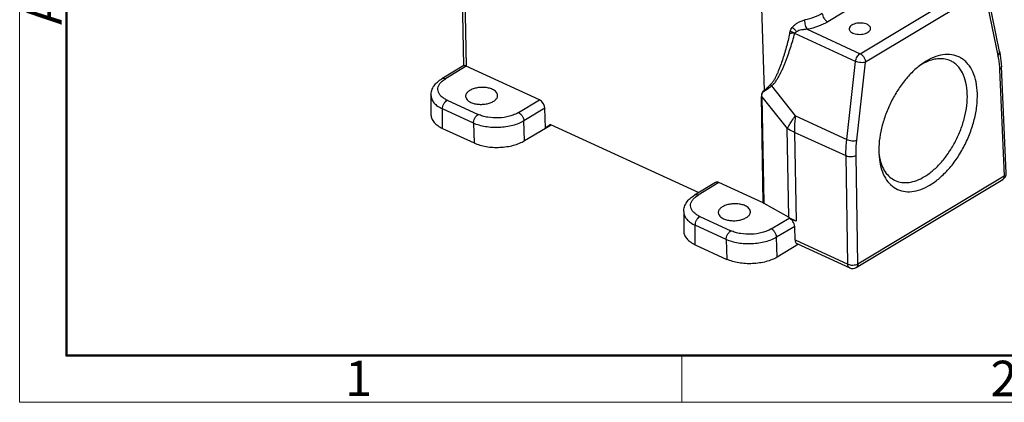
# Model space of a CAD drawing. Units: millimetres. Extents: x 1544 to 1989, y 588 to 903.
# Drawn here: x 1544 to 1654, y 588 to 631 of the extents above; entities that cross this region are included whole.
import ezdxf

# ---------------------------------------------------------------- set-up
doc = ezdxf.new("R2010")
doc.units = ezdxf.units.MM
doc.header["$LTSCALE"] = 65.395
doc.layers.get('0').update_dxf_attribs({"linetype": 'CONTINUOUS', "lineweight": 30})
doc.layers.add('Dim', color=3, linetype='CONTINUOUS', lineweight=15)
doc.layers.add('图框', color=7, linetype='CONTINUOUS', lineweight=20)
doc.styles.add('Romans字体', font='romans.shx', dxfattribs={"width": 0.75})

# ---------------------------------------------------------------- blocks, each defined once
blk = doc.blocks.new('A4图框-NEW')
at = {"layer": '图框', "color": 1, "lineweight": 18}
for p, q in [((833.413, 690.535), (833.413, 480.535)), ((833.413, 480.535), (1130.412, 480.535))]:
    blk.add_line(p, q, dxfattribs=at)
at = {"layer": '图框', "lineweight": 50}
for p, q in [((836.913, 484.018), (836.913, 675.021)), ((836.855, 484.035), (1126.929, 484.035))]:
    blk.add_line(p, q, dxfattribs=at)
at = {"layer": '图框', "color": 6}
blk.add_line((882.948, 484.035), (882.948, 480.535), dxfattribs=at)
at = {"layer": '图框', "color": 6, "insert": (833.904, 508.79), "char_height": 2.652, "width": 2.55791, "attachment_point": 1, "rotation": 90, "style": 'Romans字体'}
blk.add_mtext('A', dxfattribs=at)
at = {"layer": '图框', "color": 6, "char_height": 2.652, "width": 2.55791, "attachment_point": 1, "style": 'Romans字体'}
for s, insert in [('1', (857.76, 483.652)), ('2', (906.025, 483.648))]:
    blk.add_mtext(s, dxfattribs=dict(at, insert=insert))

msp = doc.modelspace()

# ---------------------------------------------------------------- linework, layer by layer
at = {"color": 7, "linetype": 'Continuous'}
for p, q in [((1593.81, 626.16), (1593.66, 635.35)), ((1638.29, 627.5), (1651.63, 635.53)), ((1593.92, 635.05), (1594.07, 626.1)), ((1627.17, 634.52), (1627.52, 623.38)), ((1652.24, 634.58), (1638.9, 626.55)), ((1652.24, 634.58), (1653.73, 627.31)), ((1653.92, 627.74), (1652.44, 635.02)), ((1638.25, 633.25), (1634.65, 631.09)), ((1637.78, 626.64), (1630.96, 629.78)), ((1632.36, 630.24), (1638.29, 627.5)), ((1636.79, 617.87), (1637.78, 626.64)), ((1637.91, 617.79), (1638.9, 626.55)), ((1645.69, 626.67), (1645.19, 626.33)), ((1593.82, 626.16), (1591.36, 624.68)), ((1594.1, 626.09), (1591.75, 624.67)), ((1602.31, 622.31), (1594.1, 626.09)), ((1653.92, 625.74), (1654.46, 613.8)), ((1654.67, 614.1), (1654.13, 626.05)), ((1631.02, 620.53), (1628.36, 623.88)), ((1590.14, 622.83), (1590.14, 620.64)), ((1591.96, 622.29), (1595.44, 620.68)), ((1599.95, 620.89), (1602.31, 622.31)), ((1627.41, 610.74), (1627.21, 622.7)), ((1627.26, 622.67), (1630.1, 619.1)), ((1627.26, 622.67), (1627.47, 610.71)), ((1594.92, 619.69), (1591.44, 621.3)), ((1591.44, 619.11), (1591.44, 621.3)), ((1602.91, 621.37), (1600.57, 619.96)), ((1602.98, 619.15), (1602.91, 621.37)), ((1594.92, 619.69), (1594.99, 617.48)), ((1600.64, 617.74), (1600.57, 619.96)), ((1631.02, 620.53), (1636.79, 617.87)), ((1591.44, 619.11), (1594.99, 617.48)), ((1600.64, 617.74), (1603.62, 619.53)), ((1603.56, 619.56), (1602.98, 619.15)), ((1603.56, 619.56), (1620.18, 611.9)), ((1630.27, 609.13), (1630.1, 619.1)), ((1636.7, 616.02), (1630.93, 618.67)), ((1630.93, 618.67), (1631.1, 608.7)), ((1640.38, 616.38), (1640.41, 615.94)), ((1636.9, 603.87), (1636.7, 616.02)), ((1638.03, 603.91), (1637.83, 616.06)), ((1637.85, 603.49), (1654.28, 613.38)), ((1638.03, 603.91), (1654.46, 613.8)), ((1654.28, 613.38), (1654.3, 613.4)), ((1622.06, 613.03), (1619.71, 611.62)), ((1622.45, 613.03), (1620.1, 611.61)), ((1627.41, 610.74), (1622.45, 613.03)), ((1618.49, 609.77), (1618.49, 607.58)), ((1627.47, 610.71), (1630.27, 609.13)), ((1620.31, 609.22), (1623.78, 607.62)), ((1628.3, 607.83), (1630.34, 609.05)), ((1630.33, 609.05), (1630.92, 608.79)), ((1631.1, 608.7), (1630.92, 608.79)), ((1623.27, 606.63), (1619.79, 608.23)), ((1619.79, 606.05), (1619.79, 608.23)), ((1630.94, 608.11), (1628.91, 606.89)), ((1630.99, 606.59), (1630.94, 608.11)), ((1623.27, 606.63), (1623.34, 604.41)), ((1628.99, 604.67), (1628.91, 606.89)), ((1630.99, 606.59), (1636.9, 603.87)), ((1619.79, 606.05), (1623.34, 604.41)), ((1631.36, 606.1), (1628.99, 604.67)), ((1631.2, 606.18), (1637.11, 603.45)), ((1637.87, 603.51), (1637.85, 603.49))]:
    msp.add_line(p, q, dxfattribs=at)
for centre, radius, start, end in [((1648.26, 621.06), 6.07, 120.1176, 121.0496), ((1648.39, 620.84), 6.33, 121.0562, 122.8254), ((1626.61, 622.89), 1.03, 24.1762, 28.2816), ((1627.36, 623.3), 1.15, 30.1472, 40.3944), ((1626.89, 622.01), 0.762, 60.6474, 65.3241), ((1645.96, 618.83), 15.04, 173.5316, 178.2474), ((1644.43, 618.9), 13.5, 178.3187, 180.9468), ((1646.78, 617.11), 6.44, 186.5401, 190.4294), ((1646.22, 617.01), 5.88, 190.4846, 191.791), ((1653.87, 614.07), 0.8, 301.048, 2.5889), ((1627.08, 610.03), 0.781, 63.092, 65.2782), ((1631.84, 606.62), 0.854, 181.829, 182.6321), ((1637.75, 603.88), 0.85, 180.9715, 181.7738), ((1637.44, 604.18), 0.8, 245.2586, 301.0435)]:
    msp.add_arc(centre, radius, start, end, dxfattribs=at)
for centre, start_param, end_param in [((1594.11, 625.41), -0.726743, -0.670708), ((1602.32, 621.63), -2.280099, -0.726759)]:
    msp.add_ellipse(centre, major_axis=(-0.401, 0.692), ratio=0.626447, start_param=start_param, end_param=end_param, dxfattribs=at)
for points, knots in [([(1634.04, 632.03), (1633.75, 631.85), (1633.11, 631.56), (1632.44, 631.37), (1632.08, 631.29)], [0, 0, 0, 0, 0.474727, 1, 1, 1, 1]), ([(1634.04, 632.03), (1634.04, 631.93), (1634.08, 631.74), (1634.22, 631.47), (1634.4, 631.24), (1634.56, 631.12), (1634.65, 631.09)], [0, 0, 0, 0, 0.243293, 0.506447, 0.766113, 1, 1, 1, 1]), ([(1630.66, 630.45), (1630.74, 630.55), (1630.94, 630.75), (1631.28, 630.99), (1631.66, 631.18), (1631.94, 631.26), (1632.08, 631.29)], [0, 0, 0, 0, 0.240191, 0.490794, 0.746947, 1, 1, 1, 1]), ([(1632.36, 630.24), (1632.32, 630.3), (1632.25, 630.45), (1632.16, 630.71), (1632.1, 631), (1632.08, 631.2), (1632.08, 631.29)], [0, 0, 0, 0, 0.202033, 0.459421, 0.738097, 1, 1, 1, 1]), ([(1634.65, 631.09), (1634.31, 630.89), (1633.57, 630.54), (1632.78, 630.32), (1632.36, 630.24)], [0, 0, 0, 0, 0.474565, 1, 1, 1, 1]), ([(1639.07, 630.8), (1638.98, 630.84), (1638.77, 630.9), (1638.44, 630.95), (1638.1, 630.94), (1637.77, 630.89), (1637.48, 630.79), (1637.25, 630.65), (1637.12, 630.5), (1637.07, 630.37), (1637.06, 630.3), (1637.06, 630.27)], [0, 0, 0, 0, 0.130998, 0.275548, 0.425451, 0.571752, 0.70602, 0.822014, 0.917866, 0.959968, 1, 1, 1, 1]), ([(1639.46, 630.35), (1639.46, 630.39), (1639.44, 630.48), (1639.35, 630.6), (1639.23, 630.71), (1639.12, 630.77), (1639.07, 630.8)], [0, 0, 0, 0, 0.209192, 0.438421, 0.700909, 1, 1, 1, 1]), ([(1630.38, 629.77), (1630.26, 629.25), (1630.07, 628.48), (1629.81, 627.58), (1629.66, 627.08), (1629.5, 626.59), (1629.32, 626.11), (1629.14, 625.63), (1629, 625.28), (1628.84, 624.94), (1628.69, 624.67), (1628.57, 624.46), (1628.44, 624.27), (1628.33, 624.13), (1628.24, 624.05)], [0, 0, 0, 0, 0.259805, 0.388353, 0.45219, 0.515632, 0.641338, 0.703579, 0.765107, 0.825696, 0.885249, 0.914621, 0.9437, 1, 1, 1, 1]), ([(1628.36, 623.88), (1628.41, 623.91), (1628.48, 623.97), (1628.56, 624.07), (1628.64, 624.16), (1628.74, 624.28), (1628.89, 624.49), (1629.06, 624.76), (1629.25, 625.11), (1629.43, 625.46), (1629.6, 625.83), (1629.77, 626.2), (1629.92, 626.58), (1630.06, 626.97), (1630.25, 627.49), (1630.48, 628.16), (1630.72, 628.96), (1630.88, 629.51), (1630.96, 629.78)], [0, 0, 0, 0, 0.027581, 0.041848, 0.056199, 0.085051, 0.114203, 0.173634, 0.234253, 0.29555, 0.357446, 0.419932, 0.482986, 0.546542, 0.61046, 0.739285, 0.869282, 1, 1, 1, 1]), ([(1630.38, 629.77), (1630.43, 629.79), (1630.53, 629.83), (1630.68, 629.85), (1630.83, 629.84), (1630.92, 629.81), (1630.96, 629.78)], [0, 0, 0, 0, 0.261124, 0.516176, 0.762171, 1, 1, 1, 1]), ([(1630.44, 630), (1630.46, 630.08), (1630.52, 630.24), (1630.61, 630.38), (1630.66, 630.45)], [0, 0, 0, 0, 0.492751, 1, 1, 1, 1]), ([(1630.96, 629.78), (1630.88, 629.83), (1630.71, 629.92), (1630.53, 629.98), (1630.44, 630)], [0, 0, 0, 0, 0.482508, 1, 1, 1, 1]), ([(1631.16, 629.97), (1631.09, 630.06), (1630.94, 630.24), (1630.76, 630.38), (1630.66, 630.45)], [0, 0, 0, 0, 0.492719, 1, 1, 1, 1]), ([(1630.96, 629.78), (1630.97, 629.8), (1631, 629.85), (1631.07, 629.92), (1631.13, 629.95), (1631.16, 629.97)], [0, 0, 0, 0, 0.245705, 0.617959, 1, 1, 1, 1]), ([(1632.36, 630.24), (1632.25, 630.24), (1632.09, 630.22), (1631.88, 630.19), (1631.67, 630.16), (1631.43, 630.1), (1631.24, 630.02), (1631.16, 629.97)], [0, 0, 0, 0, 0.262189, 0.391588, 0.518674, 0.765387, 1, 1, 1, 1]), ([(1637.06, 630.27), (1637.06, 630.23), (1637.08, 630.14), (1637.16, 630.01), (1637.29, 629.91), (1637.39, 629.85), (1637.45, 629.82)], [0, 0, 0, 0, 0.209192, 0.438421, 0.700909, 1, 1, 1, 1]), ([(1637.45, 629.82), (1637.54, 629.78), (1637.75, 629.71), (1638.07, 629.67), (1638.42, 629.67), (1638.74, 629.73), (1639.04, 629.83), (1639.27, 629.97), (1639.4, 630.12), (1639.45, 630.25), (1639.46, 630.31), (1639.46, 630.35)], [0, 0, 0, 0, 0.130998, 0.275548, 0.425451, 0.571752, 0.70602, 0.822014, 0.917866, 0.959968, 1, 1, 1, 1]), ([(1637.78, 626.64), (1637.79, 626.72), (1637.83, 626.9), (1637.94, 627.14), (1638.1, 627.35), (1638.22, 627.46), (1638.29, 627.5)], [0, 0, 0, 0, 0.254481, 0.519119, 0.773546, 1, 1, 1, 1]), ([(1638.29, 627.5), (1638.37, 627.46), (1638.53, 627.35), (1638.72, 627.12), (1638.86, 626.84), (1638.9, 626.65), (1638.9, 626.55)], [0, 0, 0, 0, 0.234249, 0.494418, 0.757641, 1, 1, 1, 1]), ([(1651.44, 623.04), (1651.42, 623.47), (1651.33, 624.29), (1650.99, 625.43), (1650.52, 626.21), (1650.06, 626.7), (1649.67, 626.99), (1649.25, 627.21), (1648.64, 627.41), (1647.79, 627.46), (1646.72, 627.21), (1646.04, 626.87), (1645.69, 626.67)], [0, 0, 0, 0, 0.149978, 0.284871, 0.405808, 0.462354, 0.517184, 0.571229, 0.625491, 0.738156, 0.861864, 1, 1, 1, 1]), ([(1653.73, 627.31), (1653.77, 627.34), (1653.83, 627.4), (1653.9, 627.51), (1653.93, 627.63), (1653.93, 627.7), (1653.92, 627.74)], [0, 0, 0, 0, 0.284641, 0.543178, 0.778388, 1, 1, 1, 1]), ([(1653.92, 627.74), (1653.95, 627.61), (1654.05, 627.05), (1654.11, 626.48), (1654.13, 626.05)], [0, 0, 0, 0, 0.243181, 1, 1, 1, 1]), ([(1638.9, 626.55), (1638.82, 626.52), (1638.64, 626.49), (1638.35, 626.49), (1638.05, 626.54), (1637.86, 626.6), (1637.78, 626.64)], [0, 0, 0, 0, 0.221671, 0.483992, 0.754827, 1, 1, 1, 1]), ([(1645.19, 626.33), (1644.84, 626.08), (1644.15, 625.49), (1643.22, 624.46), (1642.38, 623.26), (1641.66, 621.95), (1641.08, 620.56), (1640.66, 619.15), (1640.41, 617.75), (1640.37, 616.83), (1640.38, 616.38)], [0, 0, 0, 0, 0.113942, 0.236162, 0.364516, 0.496307, 0.628609, 0.758451, 0.883051, 1, 1, 1, 1]), ([(1645.75, 626.58), (1645.7, 626.56), (1645.52, 626.48), (1645.34, 626.39), (1645.21, 626.31)], [0, 0, 0, 0, 0.244616, 1, 1, 1, 1]), ([(1648.42, 626.7), (1648.22, 626.79), (1647.81, 626.92), (1647.14, 626.96), (1646.44, 626.85), (1645.98, 626.69), (1645.75, 626.58)], [0, 0, 0, 0, 0.229617, 0.468302, 0.723422, 1, 1, 1, 1]), ([(1650.31, 622.98), (1650.29, 623.41), (1650.2, 624.22), (1649.83, 625.32), (1649.33, 626.05), (1648.83, 626.48), (1648.56, 626.64), (1648.42, 626.7)], [0, 0, 0, 0, 0.292941, 0.553386, 0.785017, 0.893682, 1, 1, 1, 1]), ([(1653.73, 627.31), (1653.75, 627.18), (1653.85, 626.67), (1653.9, 626.14), (1653.92, 625.74)], [0, 0, 0, 0, 0.241769, 1, 1, 1, 1]), ([(1594.07, 626.1), (1594.04, 626.12), (1593.98, 626.14), (1593.91, 626.16), (1593.86, 626.17), (1593.83, 626.17), (1593.82, 626.16)], [0, 0, 0, 0, 0.398081, 0.694252, 0.889254, 1, 1, 1, 1]), ([(1654.13, 626.05), (1654.13, 626.02), (1654.12, 625.97), (1654.08, 625.88), (1654.01, 625.81), (1653.95, 625.76), (1653.92, 625.74)], [0, 0, 0, 0, 0.213911, 0.445156, 0.705901, 1, 1, 1, 1]), ([(1590.14, 622.83), (1590.14, 623.02), (1590.2, 623.4), (1590.46, 623.91), (1590.86, 624.34), (1591.19, 624.58), (1591.36, 624.68)], [0, 0, 0, 0, 0.242277, 0.486382, 0.73686, 1, 1, 1, 1]), ([(1591.96, 622.29), (1591.82, 622.35), (1591.58, 622.48), (1591.26, 622.73), (1591.04, 623.01), (1590.92, 623.32), (1590.91, 623.64), (1591, 623.95), (1591.2, 624.25), (1591.39, 624.41), (1591.49, 624.49)], [0, 0, 0, 0, 0.154717, 0.292701, 0.414843, 0.525383, 0.631421, 0.741498, 0.86289, 1, 1, 1, 1]), ([(1591.75, 624.67), (1591.69, 624.7), (1591.58, 624.73), (1591.45, 624.72), (1591.39, 624.7), (1591.36, 624.68)], [0, 0, 0, 0, 0.53713, 0.774393, 1, 1, 1, 1]), ([(1591.49, 624.49), (1591.51, 624.51), (1591.59, 624.57), (1591.68, 624.63), (1591.75, 624.67)], [0, 0, 0, 0, 0.242723, 1, 1, 1, 1]), ([(1597.04, 623.5), (1596.9, 623.56), (1596.59, 623.66), (1596.1, 623.73), (1595.59, 623.72), (1595.09, 623.63), (1594.66, 623.48), (1594.36, 623.3), (1594.18, 623.13), (1594.09, 622.99), (1594.03, 622.85), (1594.02, 622.76), (1594.02, 622.71)], [0, 0, 0, 0, 0.130947, 0.275406, 0.425259, 0.571501, 0.705718, 0.821663, 0.872129, 0.917903, 0.959983, 1, 1, 1, 1]), ([(1597.62, 622.82), (1597.62, 622.89), (1597.59, 623.02), (1597.46, 623.21), (1597.28, 623.37), (1597.12, 623.46), (1597.04, 623.5)], [0, 0, 0, 0, 0.209232, 0.43845, 0.700812, 1, 1, 1, 1]), ([(1627.52, 623.38), (1627.47, 623.35), (1627.37, 623.28), (1627.27, 623.12), (1627.21, 622.92), (1627.21, 622.78), (1627.21, 622.7)], [0, 0, 0, 0, 0.219618, 0.452535, 0.712393, 1, 1, 1, 1]), ([(1627.26, 622.67), (1627.26, 622.75), (1627.26, 622.88), (1627.31, 623.07), (1627.41, 623.23), (1627.51, 623.29), (1627.56, 623.31)], [0, 0, 0, 0, 0.289848, 0.550508, 0.782088, 1, 1, 1, 1]), ([(1628.24, 624.05), (1628.18, 623.99), (1628.06, 623.86), (1627.83, 623.63), (1627.65, 623.47), (1627.52, 623.38)], [0, 0, 0, 0, 0.263264, 0.518709, 1, 1, 1, 1]), ([(1628.36, 623.88), (1628.29, 623.83), (1628.16, 623.72), (1627.96, 623.56), (1627.76, 623.42), (1627.62, 623.34), (1627.56, 623.31)], [0, 0, 0, 0, 0.263657, 0.518818, 0.76438, 1, 1, 1, 1]), ([(1646.12, 612.75), (1646.5, 612.98), (1647.25, 613.54), (1648.27, 614.56), (1649.19, 615.77), (1650, 617.13), (1650.65, 618.59), (1651.12, 620.09), (1651.4, 621.58), (1651.45, 622.56), (1651.44, 623.04)], [0, 0, 0, 0, 0.110448, 0.23059, 0.358225, 0.490463, 0.624028, 0.755543, 0.881791, 1, 1, 1, 1]), ([(1590.14, 622.83), (1590.14, 622.76), (1590.15, 622.61), (1590.24, 622.31), (1590.47, 621.95), (1590.9, 621.58), (1591.25, 621.39), (1591.44, 621.3)], [0, 0, 0, 0, 0.103667, 0.209812, 0.438363, 0.700258, 1, 1, 1, 1]), ([(1591.44, 621.3), (1591.44, 621.39), (1591.47, 621.59), (1591.57, 621.87), (1591.74, 622.11), (1591.88, 622.24), (1591.96, 622.29)], [0, 0, 0, 0, 0.245457, 0.510609, 0.769996, 1, 1, 1, 1]), ([(1594.02, 622.71), (1594.03, 622.65), (1594.06, 622.51), (1594.18, 622.32), (1594.37, 622.16), (1594.52, 622.08), (1594.61, 622.04)], [0, 0, 0, 0, 0.209232, 0.43845, 0.700812, 1, 1, 1, 1]), ([(1594.61, 622.04), (1594.75, 621.97), (1595.05, 621.87), (1595.54, 621.81), (1596.06, 621.81), (1596.55, 621.9), (1596.99, 622.05), (1597.29, 622.23), (1597.47, 622.41), (1597.56, 622.54), (1597.61, 622.68), (1597.62, 622.78), (1597.62, 622.82)], [0, 0, 0, 0, 0.130947, 0.275406, 0.425259, 0.571501, 0.705718, 0.821663, 0.872129, 0.917903, 0.959983, 1, 1, 1, 1]), ([(1645.51, 613.7), (1645.86, 613.91), (1646.53, 614.41), (1647.45, 615.33), (1648.28, 616.43), (1649.01, 617.66), (1649.6, 618.97), (1650.02, 620.33), (1650.27, 621.67), (1650.32, 622.56), (1650.31, 622.98)], [0, 0, 0, 0, 0.110447, 0.230589, 0.358224, 0.490463, 0.624029, 0.755544, 0.881791, 1, 1, 1, 1]), ([(1599.95, 620.89), (1599.81, 620.8), (1599.48, 620.64), (1598.74, 620.4), (1597.74, 620.25), (1596.71, 620.31), (1595.95, 620.48), (1595.6, 620.61), (1595.44, 620.68)], [0, 0, 0, 0, 0.111547, 0.233444, 0.496014, 0.76075, 0.88519, 1, 1, 1, 1]), ([(1599.95, 620.89), (1600.04, 620.86), (1600.2, 620.74), (1600.38, 620.51), (1600.52, 620.25), (1600.56, 620.05), (1600.57, 619.96)], [0, 0, 0, 0, 0.233823, 0.493474, 0.756689, 1, 1, 1, 1]), ([(1590.14, 620.64), (1590.14, 620.57), (1590.16, 620.42), (1590.25, 620.12), (1590.48, 619.76), (1590.9, 619.39), (1591.25, 619.2), (1591.44, 619.11)], [0, 0, 0, 0, 0.103811, 0.210021, 0.438527, 0.70031, 1, 1, 1, 1]), ([(1594.92, 619.69), (1594.92, 619.79), (1594.94, 619.99), (1595.05, 620.27), (1595.22, 620.51), (1595.36, 620.64), (1595.44, 620.68)], [0, 0, 0, 0, 0.245455, 0.510605, 0.769992, 1, 1, 1, 1]), ([(1597.79, 619.21), (1597.28, 619.19), (1596.52, 619.23), (1595.56, 619.44), (1595.12, 619.6), (1594.92, 619.69)], [0, 0, 0, 0, 0.525517, 0.772297, 1, 1, 1, 1]), ([(1600.57, 619.96), (1600.38, 619.84), (1599.97, 619.65), (1599.05, 619.34), (1598.3, 619.24), (1597.79, 619.21)], [0, 0, 0, 0, 0.224754, 0.47037, 1, 1, 1, 1]), ([(1630.1, 619.1), (1630.13, 619.15), (1630.26, 619.39), (1630.41, 619.62), (1630.52, 619.79)], [0, 0, 0, 0, 0.240911, 1, 1, 1, 1]), ([(1630.52, 619.79), (1630.56, 619.85), (1630.72, 620.1), (1630.89, 620.34), (1631.02, 620.53)], [0, 0, 0, 0, 0.242231, 1, 1, 1, 1]), ([(1630.93, 618.67), (1630.86, 618.71), (1630.58, 618.84), (1630.3, 618.98), (1630.1, 619.1)], [0, 0, 0, 0, 0.255398, 1, 1, 1, 1]), ([(1594.99, 617.48), (1595.19, 617.38), (1595.63, 617.22), (1596.33, 617.06), (1597.09, 616.98), (1597.86, 616.98), (1598.63, 617.05), (1599.37, 617.2), (1600.04, 617.43), (1600.45, 617.63), (1600.64, 617.74)], [0, 0, 0, 0, 0.114749, 0.239062, 0.369952, 0.503991, 0.637479, 0.766758, 0.888522, 1, 1, 1, 1]), ([(1636.7, 616.02), (1636.69, 616.17), (1636.69, 616.78), (1636.74, 617.4), (1636.79, 617.87)], [0, 0, 0, 0, 0.24354, 1, 1, 1, 1]), ([(1636.79, 617.87), (1636.87, 617.83), (1637.06, 617.77), (1637.36, 617.72), (1637.65, 617.72), (1637.83, 617.76), (1637.91, 617.79)], [0, 0, 0, 0, 0.245173, 0.516008, 0.778329, 1, 1, 1, 1]), ([(1637.83, 616.06), (1637.82, 616.2), (1637.82, 616.77), (1637.86, 617.35), (1637.91, 617.79)], [0, 0, 0, 0, 0.24354, 1, 1, 1, 1]), ([(1637.83, 616.06), (1637.75, 616.01), (1637.56, 615.94), (1637.27, 615.9), (1636.97, 615.92), (1636.78, 615.98), (1636.7, 616.02)], [0, 0, 0, 0, 0.232077, 0.494868, 0.760428, 1, 1, 1, 1]), ([(1640.41, 615.94), (1640.44, 615.54), (1640.56, 614.78), (1640.95, 613.74), (1641.52, 612.91), (1642.26, 612.32), (1643.14, 612), (1644.11, 611.98), (1645.14, 612.23), (1645.79, 612.56), (1646.12, 612.75)], [0, 0, 0, 0, 0.147032, 0.279416, 0.39896, 0.510041, 0.619358, 0.734147, 0.860041, 1, 1, 1, 1]), ([(1640.46, 615.81), (1640.53, 615.52), (1640.69, 614.96), (1641.07, 614.22), (1641.58, 613.64), (1642, 613.36), (1642.22, 613.26)], [0, 0, 0, 0, 0.281866, 0.53852, 0.774977, 1, 1, 1, 1]), ([(1622.45, 613.03), (1622.39, 613.06), (1622.28, 613.09), (1622.14, 613.07), (1622.08, 613.05), (1622.06, 613.03)], [0, 0, 0, 0, 0.535068, 0.77286, 1, 1, 1, 1]), ([(1642.22, 613.26), (1642.45, 613.15), (1642.97, 613.01), (1643.8, 613.02), (1644.67, 613.25), (1645.23, 613.54), (1645.51, 613.7)], [0, 0, 0, 0, 0.222671, 0.458017, 0.715521, 1, 1, 1, 1]), ([(1654.3, 613.4), (1654.31, 613.4), (1654.34, 613.43), (1654.37, 613.46), (1654.39, 613.49)], [0, 0, 0, 0, 0.244386, 1, 1, 1, 1]), ([(1654.39, 613.49), (1654.4, 613.5), (1654.42, 613.55), (1654.44, 613.59), (1654.44, 613.63)], [0, 0, 0, 0, 0.238968, 1, 1, 1, 1]), ([(1654.44, 613.63), (1654.45, 613.64), (1654.46, 613.7), (1654.46, 613.75), (1654.46, 613.8)], [0, 0, 0, 0, 0.238792, 1, 1, 1, 1]), ([(1618.49, 609.77), (1618.49, 609.95), (1618.55, 610.33), (1618.81, 610.84), (1619.21, 611.28), (1619.54, 611.51), (1619.71, 611.62)], [0, 0, 0, 0, 0.242277, 0.486382, 0.73686, 1, 1, 1, 1]), ([(1620.31, 609.22), (1620.17, 609.29), (1619.93, 609.42), (1619.61, 609.67), (1619.39, 609.95), (1619.27, 610.25), (1619.25, 610.57), (1619.35, 610.89), (1619.55, 611.18), (1619.74, 611.35), (1619.84, 611.43)], [0, 0, 0, 0, 0.154717, 0.292701, 0.414844, 0.525383, 0.631421, 0.741499, 0.862891, 1, 1, 1, 1]), ([(1620.1, 611.61), (1620.03, 611.64), (1619.93, 611.67), (1619.79, 611.66), (1619.74, 611.63), (1619.71, 611.62)], [0, 0, 0, 0, 0.537128, 0.774392, 1, 1, 1, 1]), ([(1619.84, 611.43), (1619.86, 611.45), (1619.94, 611.51), (1620.03, 611.57), (1620.1, 611.61)], [0, 0, 0, 0, 0.242722, 1, 1, 1, 1]), ([(1618.49, 609.77), (1618.49, 609.69), (1618.5, 609.55), (1618.59, 609.25), (1618.82, 608.89), (1619.25, 608.52), (1619.6, 608.32), (1619.79, 608.23)], [0, 0, 0, 0, 0.103667, 0.209812, 0.438364, 0.700259, 1, 1, 1, 1]), ([(1625.39, 610.43), (1625.25, 610.5), (1624.94, 610.59), (1624.45, 610.66), (1623.94, 610.65), (1623.44, 610.57), (1623.01, 610.42), (1622.7, 610.24), (1622.53, 610.06), (1622.44, 609.93), (1622.38, 609.79), (1622.37, 609.69), (1622.37, 609.65)], [0, 0, 0, 0, 0.130947, 0.275406, 0.425259, 0.571501, 0.705718, 0.821663, 0.872129, 0.917903, 0.959983, 1, 1, 1, 1]), ([(1622.96, 608.97), (1623.1, 608.91), (1623.4, 608.81), (1623.89, 608.74), (1624.41, 608.75), (1624.9, 608.83), (1625.34, 608.99), (1625.64, 609.17), (1625.82, 609.34), (1625.91, 609.48), (1625.96, 609.61), (1625.97, 609.71), (1625.97, 609.76)], [0, 0, 0, 0, 0.130947, 0.275406, 0.425259, 0.571501, 0.705718, 0.821663, 0.872129, 0.917903, 0.959983, 1, 1, 1, 1]), ([(1625.97, 609.76), (1625.97, 609.82), (1625.94, 609.96), (1625.81, 610.14), (1625.62, 610.31), (1625.47, 610.39), (1625.39, 610.43)], [0, 0, 0, 0, 0.209232, 0.43845, 0.700812, 1, 1, 1, 1]), ([(1627.44, 610.73), (1627.44, 610.73), (1627.44, 610.72), (1627.45, 610.72), (1627.46, 610.71), (1627.47, 610.71)], [0, 0, 0, 0, 0.24479, 0.630672, 1, 1, 1, 1]), ([(1619.79, 608.23), (1619.79, 608.33), (1619.81, 608.52), (1619.92, 608.8), (1620.09, 609.05), (1620.23, 609.18), (1620.31, 609.22)], [0, 0, 0, 0, 0.245456, 0.510609, 0.769996, 1, 1, 1, 1]), ([(1622.37, 609.65), (1622.38, 609.58), (1622.41, 609.44), (1622.53, 609.26), (1622.72, 609.1), (1622.87, 609.01), (1622.96, 608.97)], [0, 0, 0, 0, 0.209232, 0.43845, 0.700812, 1, 1, 1, 1]), ([(1630.27, 609.13), (1630.37, 609.07), (1630.59, 608.95), (1630.81, 608.84), (1630.92, 608.79)], [0, 0, 0, 0, 0.494767, 1, 1, 1, 1]), ([(1630.94, 608.11), (1630.93, 608.2), (1630.89, 608.4), (1630.76, 608.67), (1630.58, 608.9), (1630.42, 609.02), (1630.33, 609.05)], [0, 0, 0, 0, 0.244299, 0.507536, 0.766651, 1, 1, 1, 1]), ([(1618.49, 607.58), (1618.49, 607.5), (1618.5, 607.36), (1618.6, 607.06), (1618.83, 606.7), (1619.25, 606.33), (1619.6, 606.13), (1619.79, 606.05)], [0, 0, 0, 0, 0.103812, 0.210022, 0.438529, 0.700311, 1, 1, 1, 1]), ([(1623.27, 606.63), (1623.26, 606.72), (1623.29, 606.92), (1623.4, 607.2), (1623.57, 607.45), (1623.71, 607.57), (1623.78, 607.62)], [0, 0, 0, 0, 0.245454, 0.510605, 0.769992, 1, 1, 1, 1]), ([(1628.3, 607.83), (1628.15, 607.74), (1627.83, 607.58), (1627.09, 607.34), (1626.08, 607.19), (1625.06, 607.24), (1624.3, 607.42), (1623.95, 607.55), (1623.78, 607.62)], [0, 0, 0, 0, 0.111551, 0.233454, 0.496027, 0.760759, 0.885194, 1, 1, 1, 1]), ([(1628.91, 606.89), (1628.91, 606.99), (1628.87, 607.18), (1628.73, 607.45), (1628.54, 607.68), (1628.39, 607.79), (1628.3, 607.83)], [0, 0, 0, 0, 0.24331, 0.506524, 0.766175, 1, 1, 1, 1]), ([(1628.91, 606.89), (1628.73, 606.78), (1628.32, 606.58), (1627.65, 606.36), (1626.91, 606.21), (1626.14, 606.13), (1625.37, 606.14), (1624.61, 606.22), (1623.91, 606.38), (1623.47, 606.54), (1623.27, 606.63)], [0, 0, 0, 0, 0.111388, 0.233135, 0.362446, 0.495992, 0.630091, 0.761019, 0.885326, 1, 1, 1, 1]), ([(1630.99, 606.58), (1630.99, 606.53), (1631, 606.45), (1631.04, 606.33), (1631.11, 606.23), (1631.17, 606.19), (1631.2, 606.18)], [0, 0, 0, 0, 0.291733, 0.552539, 0.78495, 1, 1, 1, 1]), ([(1628.99, 604.67), (1628.8, 604.56), (1628.39, 604.36), (1627.72, 604.14), (1626.98, 603.99), (1626.21, 603.91), (1625.44, 603.92), (1624.68, 604), (1623.98, 604.16), (1623.54, 604.32), (1623.34, 604.41)], [0, 0, 0, 0, 0.111477, 0.23324, 0.362519, 0.496009, 0.630049, 0.76094, 0.885252, 1, 1, 1, 1]), ([(1636.9, 603.87), (1636.99, 603.83), (1637.18, 603.77), (1637.48, 603.76), (1637.77, 603.79), (1637.95, 603.86), (1638.03, 603.91)], [0, 0, 0, 0, 0.239575, 0.505141, 0.767935, 1, 1, 1, 1]), ([(1637.11, 603.45), (1637.08, 603.47), (1637.02, 603.51), (1636.95, 603.6), (1636.91, 603.72), (1636.9, 603.81), (1636.9, 603.85)], [0, 0, 0, 0, 0.214302, 0.446072, 0.707019, 1, 1, 1, 1]), ([(1638.02, 603.74), (1638.01, 603.69), (1637.97, 603.6), (1637.91, 603.53), (1637.87, 603.51)], [0, 0, 0, 0, 0.52608, 1, 1, 1, 1]), ([(1638.03, 603.91), (1638.03, 603.89), (1638.03, 603.84), (1638.03, 603.78), (1638.02, 603.74)], [0, 0, 0, 0, 0.261413, 1, 1, 1, 1])]:
    msp.add_open_spline(points, degree=3, knots=knots, dxfattribs=at)
msp.add_open_spline([(1630.38, 629.77), (1630.4, 629.84), (1630.42, 629.92), (1630.44, 630)], degree=3, dxfattribs=at)

# ---------------------------------------------------------------- block references
at = {"layer": 'Dim', "xscale": 1.500006313482685, "yscale": 1.500006313482685, "zscale": 1.500006313482685}
msp.add_blockref('A4图框-NEW', (293.87, -132.45), dxfattribs=at)

doc.saveas('drawing.dxf')
